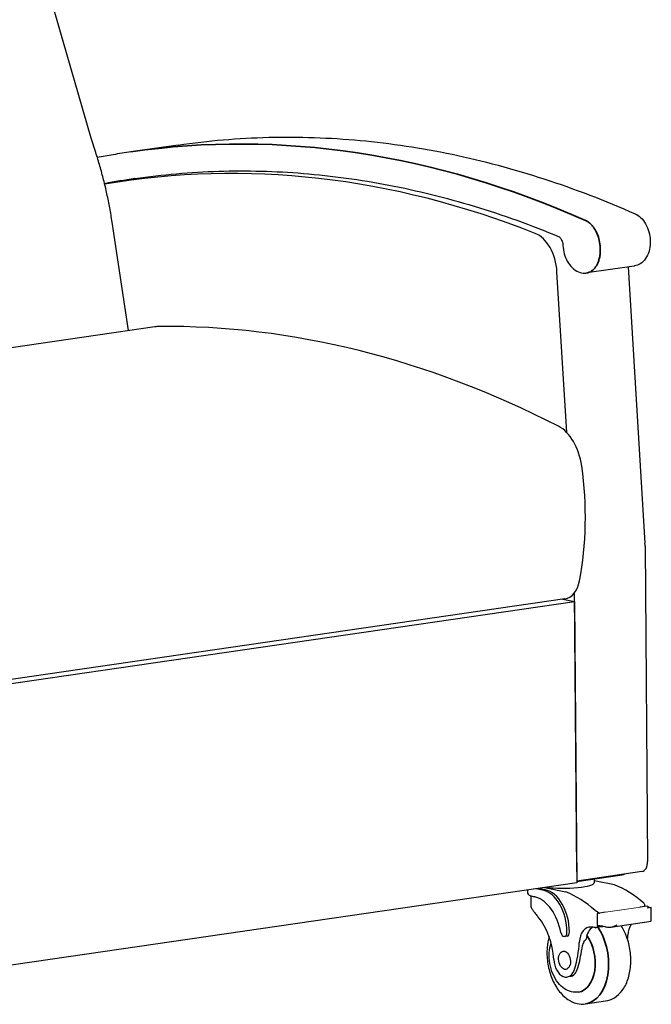
# Model space of a CAD drawing. Units: inches. Extents: x 8 to 158, y 5 to 123.
# Drawn here: x 86 to 107, y 41 to 73 of the extents above; entities that cross this region are included whole.
import ezdxf

# ---------------------------------------------------------------- set-up
doc = ezdxf.new("R2010")
doc.units = ezdxf.units.IN
doc.header["$LTSCALE"] = 15
doc.header["$MEASUREMENT"] = 0
for name, color, linetype, lineweight in [('Sketch Geometry (ANSI)', 7, 'Continuous', 13), ('Visible (ANSI)', 7, 'Continuous', 25), ('Visible Narrow (ANSI)', 7, 'Continuous', 35)]:
    doc.layers.add(name, color=color, linetype=linetype, lineweight=lineweight)

msp = doc.modelspace()

# ---------------------------------------------------------------- linework, layer by layer
at = {"layer": 'Sketch Geometry (ANSI)'}
msp.add_line((105.47, 43.946), (106.611, 44.112), dxfattribs=at)
at = {"layer": 'Visible (ANSI)'}
for p, q in [((88.792, 69.053), (87.027, 75.122)), ((88.937, 68.585), (88.792, 69.053)), ((91.612, 68.831), (90.08, 68.607)), ((90.002, 62.81), (89.469, 66.329)), ((106.398, 64.906), (104.866, 64.683)), ((106.205, 64.878), (106.751, 55.922)), ((104.214, 59.506), (103.896, 64.715)), ((90.855, 62.935), (85.654, 62.177)), ((106.755, 55.821), (106.837, 45.595)), ((104.539, 45.26), (104.466, 54.312)), ((104.154, 54.11), (85.603, 51.407)), ((85.604, 51.28), (104.468, 54.028)), ((104.087, 54.1), (104.468, 54.028)), ((104.468, 54.028), (104.542, 44.904)), ((106.65, 45.269), (104.541, 44.962)), ((104.541, 44.951), (106.009, 45.165)), ((105.107, 45.034), (105.107, 44.907)), ((104.542, 44.904), (85.678, 42.156)), ((103.432, 44.667), (103.218, 44.711)), ((103.513, 44.679), (103.299, 44.723)), ((103.489, 44.751), (104.186, 44.606)), ((105.763, 44.836), (105.107, 44.972)), ((102.944, 44.671), (102.944, 44.568)), ((103.049, 44.485), (103.049, 44.165)), ((106.83, 44.144), (106.588, 44.109)), ((106.957, 44.101), (106.822, 44.081)), ((106.957, 43.666), (106.957, 44.1)), ((105.202, 43.876), (105.202, 43.547)), ((105.47, 43.946), (105.221, 43.91)), ((105.371, 43.48), (105.16, 43.449)), ((105.287, 43.511), (105.233, 43.503)), ((106.95, 43.647), (105.645, 43.457)), ((104.223, 43.173), (104.143, 43.161)), ((104.101, 42.69), (104.098, 42.69)), ((104.188, 42.096), (104.184, 42.096)), ((104.324, 41.863), (104.224, 41.848)), ((104.824, 40.976), (105.475, 41.071))]:
    msp.add_line(p, q, dxfattribs=at)
for centre, major_axis, ratio, start_param, end_param in [((98.511, 8.16), (-8.669, 59.497), 0.633022, 5.935479, 6.299534), ((103.097, 64.764), (-0.18, 1.237), 0.633022, 4.580502, 5.935479), ((104.062, 66.088), (-0.096, -0.231), 0.724247, 0.000036, 0.000048), ((91.346, 59.568), (-0.49, 3.366), 0.633022, 6.223738, 6.283185), ((96.4, 3.322), (8.675, -59.372), 0.633536, 2.718214, 3.055719), ((103.755, 58.293), (0.217, -1.492), 0.633022, 1.564178, 2.718828), ((99.819, 57.79), (1.123, -7.69), 0.633448, 1.066907, 1.560354), ((105.951, 55.972), (0.18, -1.237), 0.633022, 1.356871, 1.438909), ((104.01, 55.096), (0.144, -0.986), 0.633022, 0, 1.067063), ((106.596, 45.64), (0.054, -0.371), 0.633022, 0, 1.356871), ((105.848, 45.199), (0.25, 0), 0.17363, 5.410518, 6.021472), ((104.078, 44.907), (1.029, 0), 0.17363, 4.145286, 6.283185), ((105.341, 39.729), (-0.766, 5.259), 0.633022, 5.644127, 5.933201), ((104.078, 44.568), (-1.134, 0), 0.17363, 0, 0.621833), ((103.154, 43.057), (-0.204, 1.402), 0.633022, 4.786741, 5.995934), ((103.432, 43.459), (-0.177, 1.214), 0.633022, 4.486175, 6.056971), ((103.513, 43.47), (-0.177, 1.214), 0.633022, 4.486175, 6.056971), ((103.765, 39.499), (-0.766, 5.259), 0.633022, 5.644127, 5.933201), ((106.836, 44.105), (-0.0056, 0.0386), 0.633022, 5.733994, 6.283185), ((106.93, 44.515), (0.061, -0.417), 0.633022, 5.733994, 5.914952), ((102.677, 42.484), (0.251, -1.725), 0.633022, 1.43888, 2.336337), ((105.227, 43.871), (-0.0056, 0.0386), 0.633022, 5.733994, 7.627767), ((105.032, 42.833), (-0.093, 0.636), 0.633022, 6.115834, 7.544309), ((105.246, 42.864), (-0.093, 0.636), 0.633022, 0.259726, 1.143263), ((105.142, 39.959), (-0.511, 3.506), 0.633022, 6.059794, 6.115834), ((105.231, 43.46), (0.125, -0.003), 0.149116, 3.843777, 3.900617), ((105.227, 43.541), (0.0056, -0.0386), 0.633022, 4.486175, 6.379948), ((105.321, 43.092), (-0.061, 0.417), 0.633022, 6.19899, 6.379948), ((105.354, 43.596), (0.017, -0.117), 0.633022, 0, 0.426631), ((106.609, 43.063), (0.093, -0.636), 0.633022, 3.746194, 4.402716), ((104.12, 43.316), (0.023, -0.155), 0.633022, 4.786741, 7.627767), ((104.201, 43.328), (0.023, -0.155), 0.633022, 0, 1.344582), ((104.431, 43.792), (-0.397, 2.727), 0.633022, 4.351628, 4.402716), ((102.855, 43.563), (0.397, -2.727), 0.633022, 0.930224, 1.261124), ((102.954, 43.577), (0.397, -2.727), 0.633022, 0.930224, 1.174473), ((104.145, 42.393), (0.079, -0.545), 0.633022, 4.580473, 7.269424), ((104.244, 42.408), (0.079, -0.545), 0.633022, 0, 0.986239)]:
    msp.add_ellipse(centre, major_axis=major_axis, ratio=ratio, start_param=start_param, end_param=end_param, dxfattribs=at)
msp.add_ellipse((104.141, 42.393), major_axis=(-0.043, 0.297), ratio=0.633022, dxfattribs=at)
for points, knots in [([(91.612, 68.831), (92.582, 68.972), (93.561, 69.055), (95.53, 69.105), (96.52, 69.071), (98.505, 68.887), (99.5, 68.737), (101.49, 68.321), (102.484, 68.056), (104.466, 67.41), (105.454, 67.031), (106.436, 66.596)], [1.3272774, 1.3272774, 1.3272774, 1.3272774, 1.4031402, 1.4031402, 1.479003, 1.479003, 1.5548659, 1.5548659, 1.6307287, 1.6307287, 1.7065916, 1.7065916, 1.7065916, 1.7065916]), ([(89.469, 66.329), (89.445, 66.483), (89.42, 66.636), (89.363, 66.942), (89.332, 67.095), (89.266, 67.398), (89.231, 67.549), (89.155, 67.849), (89.115, 67.998), (89.029, 68.293), (88.985, 68.44), (88.937, 68.586)], [3.0794475, 3.0794475, 3.0794475, 3.0794475, 3.1303245, 3.1303245, 3.1812016, 3.1812016, 3.2320786, 3.2320786, 3.2829556, 3.2829556, 3.3338326, 3.3338326, 3.3338326, 3.3338326]), ([(90.08, 68.607), (89.886, 68.579), (89.693, 68.549), (89.33, 68.487), (89.159, 68.456), (88.989, 68.423)], [4.95590794, 4.95590794, 4.95590794, 4.95590794, 4.9710153, 4.9710153, 4.98442343, 4.98442343, 4.98442343, 4.98442343]), ([(90.206, 67.741), (90.654, 67.807), (91.105, 67.859), (92.011, 67.939), (92.467, 67.966), (93.382, 67.995), (93.841, 67.996), (94.76, 67.972), (95.219, 67.947), (96.137, 67.873), (96.596, 67.822), (97.518, 67.696), (97.979, 67.62), (98.902, 67.443), (99.364, 67.341), (100.288, 67.113), (100.75, 66.985), (101.672, 66.706), (102.132, 66.554), (103.051, 66.224), (103.509, 66.047), (103.966, 65.858)], [-55.101351, -55.101351, -55.101351, -55.101351, -49.591216, -49.591216, -44.08108, -44.08108, -38.570945, -38.570945, -33.06081, -33.06081, -27.550675, -27.550675, -22.04054, -22.04054, -16.530405, -16.530405, -11.02027, -11.02027, -5.510135, -5.510135, 0, 0, 0, 0]), ([(106.482, 66.573), (106.547, 66.537), (106.607, 66.488), (106.716, 66.368), (106.765, 66.294), (106.846, 66.13), (106.877, 66.038), (106.916, 65.851), (106.925, 65.756), (106.921, 65.568), (106.908, 65.475), (106.857, 65.3), (106.82, 65.219), (106.723, 65.081), (106.665, 65.023), (106.538, 64.944), (106.474, 64.919), (106.404, 64.907), (106.401, 64.907), (106.398, 64.906)], [-6.958821, -6.958821, -6.958821, -6.958821, -6.483384, -6.483384, -5.933961, -5.933961, -5.349851, -5.349851, -4.77875, -4.77875, -4.202535, -4.202535, -3.642436, -3.642436, -3.135282, -3.135282, -2.728239, -2.728239, -2.710603, -2.710603, -2.710603, -2.710603]), ([(106.437, 66.596), (106.438, 66.595), (106.443, 66.593), (106.449, 66.59), (106.452, 66.588), (106.458, 66.585), (106.461, 66.584), (106.467, 66.581), (106.47, 66.579), (106.476, 66.576), (106.479, 66.574), (106.482, 66.573)], [-0.1069517, -0.1069517, -0.1069517, -0.1069517, -0.0855614, -0.0855614, -0.064171, -0.064171, -0.0427807, -0.0427807, -0.0213903, -0.0213903, 0, 0, 0, 0]), ([(103.966, 65.858), (103.967, 65.857), (103.972, 65.855), (103.986, 65.843), (103.995, 65.835), (104.014, 65.811), (104.024, 65.796), (104.044, 65.76), (104.053, 65.739), (104.07, 65.692), (104.077, 65.665), (104.086, 65.616), (104.089, 65.592), (104.09, 65.57)], [-1.713191, -1.713191, -1.713191, -1.713191, -1.407131, -1.407131, -1.13321, -1.13321, -0.850038, -0.850038, -0.563694, -0.563694, -0.256587, -0.256587, 0, 0, 0, 0]), ([(104.09, 65.57), (104.094, 65.481), (104.109, 65.391), (104.157, 65.219), (104.19, 65.136), (104.275, 64.984), (104.326, 64.914), (104.448, 64.797), (104.516, 64.749), (104.661, 64.691), (104.731, 64.677), (104.824, 64.678), (104.845, 64.68), (104.866, 64.683)], [-6.956523, -6.956523, -6.956523, -6.956523, -6.415005, -6.415005, -5.873487, -5.873487, -5.331969, -5.331969, -4.80562, -4.80562, -4.374145, -4.374145, -4.248933, -4.248933, -4.248933, -4.248933]), ([(103.049, 44.165), (103.049, 44.148), (103.054, 44.128), (103.075, 44.079), (103.093, 44.049), (103.132, 43.992), (103.155, 43.961), (103.208, 43.893), (103.238, 43.856), (103.277, 43.81), (103.283, 43.802), (103.29, 43.794)], [19.082738, 19.082738, 19.082738, 19.082738, 19.503196, 19.503196, 19.981569, 19.981569, 20.416154, 20.416154, 20.850739, 20.850739, 20.936191, 20.936191, 20.936191, 20.936191]), ([(106.737, 44.207), (106.737, 44.208), (106.736, 44.21), (106.73, 44.221), (106.722, 44.231), (106.712, 44.24)], [1.3512062, 1.3512062, 1.3512062, 1.3512062, 1.3713846, 1.3713846, 1.5031819, 1.5031819, 1.5031819, 1.5031819]), ([(106.737, 44.207), (106.74, 44.2), (106.741, 44.191), (106.74, 44.168), (106.735, 44.15), (106.727, 44.131), (106.726, 44.13), (106.726, 44.129)], [-0.4287599, -0.4287599, -0.4287599, -0.4287599, -0.3309931, -0.3309931, -0.1654965, -0.1654965, -0.1542964, -0.1542964, -0.1542964, -0.1542964]), ([(105.135, 44.01), (105.145, 44.002), (105.158, 43.993), (105.175, 43.983), (105.178, 43.981), (105.181, 43.98)], [0.4993463, 0.4993463, 0.4993463, 0.4993463, 0.6280797, 0.6280797, 0.6511142, 0.6511142, 0.6511142, 0.6511142]), ([(105.181, 43.98), (105.192, 43.974), (105.204, 43.967), (105.233, 43.948), (105.251, 43.934), (105.269, 43.919), (105.27, 43.918), (105.271, 43.917)], [-0.4287599, -0.4287599, -0.4287599, -0.4287599, -0.3309931, -0.3309931, -0.1654965, -0.1654965, -0.1542964, -0.1542964, -0.1542964, -0.1542964]), ([(105.14, 43.449), (105.15, 43.447), (105.163, 43.448), (105.189, 43.457), (105.203, 43.463), (105.231, 43.481), (105.247, 43.493), (105.262, 43.507)], [-0.5563208, -0.5563208, -0.5563208, -0.5563208, -0.4437799, -0.4437799, -0.3309931, -0.3309931, -0.1861143, -0.1861143, -0.1861143, -0.1861143]), ([(105.283, 43.511), (105.303, 43.511), (105.329, 43.508), (105.371, 43.501), (105.384, 43.498), (105.398, 43.495)], [-2.9616412, -2.9616412, -2.9616412, -2.9616412, -2.7217368, -2.7217368, -2.61785, -2.61785, -2.61785, -2.61785]), ([(105.475, 41.071), (105.576, 41.086), (105.674, 41.123), (105.857, 41.237), (105.939, 41.315), (106.087, 41.512), (106.15, 41.633), (106.244, 41.903), (106.274, 42.054), (106.3, 42.367), (106.295, 42.529), (106.251, 42.847), (106.212, 43.004), (106.11, 43.278), (106.051, 43.398), (105.982, 43.506)], [4.938603, 4.938603, 4.938603, 4.938603, 5.208926, 5.208926, 5.498121, 5.498121, 5.821653, 5.821653, 6.160281, 6.160281, 6.498983, 6.498983, 6.836603, 6.836603, 7.128192, 7.128192, 7.128192, 7.128192]), ([(105.838, 43.538), (105.831, 43.532), (105.825, 43.527), (105.785, 43.501), (105.746, 43.483), (105.665, 43.458), (105.622, 43.452), (105.553, 43.454), (105.521, 43.459), (105.491, 43.469)], [0.3392555, 0.3392555, 0.3392555, 0.3392555, 0.400898, 0.400898, 0.7021138, 0.7021138, 1.0033295, 1.0033295, 1.2341266, 1.2341266, 1.2341266, 1.2341266]), ([(103.641, 43.158), (103.61, 43.046), (103.589, 42.928), (103.566, 42.649), (103.571, 42.487), (103.615, 42.169), (103.654, 42.012), (103.764, 41.718), (103.834, 41.58), (104.002, 41.338), (104.1, 41.233), (104.313, 41.073), (104.428, 41.016), (104.639, 40.968), (104.733, 40.963), (104.824, 40.976)], [2.754426, 2.754426, 2.754426, 2.754426, 3.018689, 3.018689, 3.357391, 3.357391, 3.69501, 3.69501, 4.033603, 4.033603, 4.372481, 4.372481, 4.696605, 4.696605, 4.938603, 4.938603, 4.938603, 4.938603]), ([(104.593, 41.357), (104.517, 41.346), (104.44, 41.35), (104.287, 41.387), (104.212, 41.421), (104.065, 41.518), (103.995, 41.585), (103.867, 41.747), (103.81, 41.844), (103.721, 42.055), (103.688, 42.168), (103.649, 42.4), (103.642, 42.518), (103.655, 42.743), (103.673, 42.851), (103.705, 42.953)], [1.344582, 1.344582, 1.344582, 1.344582, 1.592048, 1.592048, 1.859131, 1.859131, 2.173056, 2.173056, 2.522054, 2.522054, 2.876088, 2.876088, 3.22841, 3.22841, 3.565499, 3.565499, 3.565499, 3.565499]), ([(104.77, 42.993), (104.759, 42.972), (104.749, 42.95), (104.721, 42.874), (104.707, 42.817), (104.7, 42.756)], [-4.2181767, -4.2181767, -4.2181767, -4.2181767, -4.0425715, -4.0425715, -3.6760061, -3.6760061, -3.6760061, -3.6760061]), ([(104.77, 42.993), (104.778, 43.006), (104.786, 43.019), (104.809, 43.047), (104.825, 43.063), (104.842, 43.075)], [-3.0310949, -3.0310949, -3.0310949, -3.0310949, -2.9197244, -2.9197244, -2.7435405, -2.7435405, -2.7435405, -2.7435405])]:
    msp.add_open_spline(points, degree=3, knots=knots, dxfattribs=at)
for points in [[(106.436, 66.596), (106.436, 66.596), (106.436, 66.596), (106.437, 66.596)], [(103.209, 44.439), (103.191, 44.444), (103.173, 44.449), (103.156, 44.453)], [(106.891, 44.113), (106.908, 44.106), (106.923, 44.1), (106.933, 44.097)], [(105.398, 43.495), (105.428, 43.489), (105.46, 43.48), (105.491, 43.469)]]:
    msp.add_open_spline(points, degree=3, dxfattribs=at)
at = {"layer": 'Visible Narrow (ANSI)'}
for centre, major_axis, start_param, end_param in [((98.859, 8.353), (-8.78, 60.255), 5.903869, 6.283185), ((104.607, 42.461), (0.216, -1.484), 0, 2.212761), ((104.436, 42.436), (0.157, -1.079), 0, 2.25287)]:
    msp.add_ellipse(centre, major_axis=major_axis, ratio=0.633022, start_param=start_param, end_param=end_param, dxfattribs=at)
msp.add_open_spline([(89.223, 67.577), (89.549, 67.639), (89.877, 67.694), (90.206, 67.741)], degree=3, dxfattribs=at)
for points, knots in [([(104.864, 66.364), (104.861, 66.366), (104.857, 66.368), (104.847, 66.373), (104.84, 66.376), (104.832, 66.38), (104.83, 66.381), (104.827, 66.382)], [-0.1068441, -0.1068441, -0.1068441, -0.1068441, -0.0732359, -0.0732359, -0.0194629, -0.0194629, 0, 0, 0, 0]), ([(104.866, 64.683), (104.891, 64.687), (104.915, 64.693), (104.996, 64.723), (105.049, 64.76), (105.134, 64.849), (105.168, 64.897), (105.213, 64.984), (105.228, 65.019), (105.255, 65.093), (105.266, 65.132), (105.275, 65.173), (105.285, 65.219), (105.293, 65.268), (105.303, 65.381), (105.304, 65.446), (105.298, 65.549), (105.294, 65.589), (105.277, 65.701), (105.261, 65.773), (105.226, 65.885), (105.21, 65.927), (105.192, 65.968), (105.181, 65.993), (105.17, 66.017), (105.127, 66.098), (105.092, 66.152), (105.054, 66.198), (105.027, 66.233), (104.997, 66.264), (104.966, 66.291), (104.934, 66.32), (104.899, 66.345), (104.864, 66.364)], [-4.248933, -4.248933, -4.248933, -4.248933, -4.034287, -4.034287, -3.521729, -3.521729, -3.111756, -3.111756, -2.867299, -2.867299, -2.622847, -2.622847, -2.622847, -2.341163, -2.341163, -1.986773, -1.986773, -1.772854, -1.772854, -1.3755, -1.3755, -1.12255, -1.12255, -1.12255, -0.970509, -0.970509, -0.586395, -0.586395, -0.586395, -0.301194, -0.301194, -0.301194, 0, 0, 0, 0])]:
    msp.add_open_spline(points, degree=3, knots=knots, dxfattribs=at)

doc.saveas('drawing.dxf')
